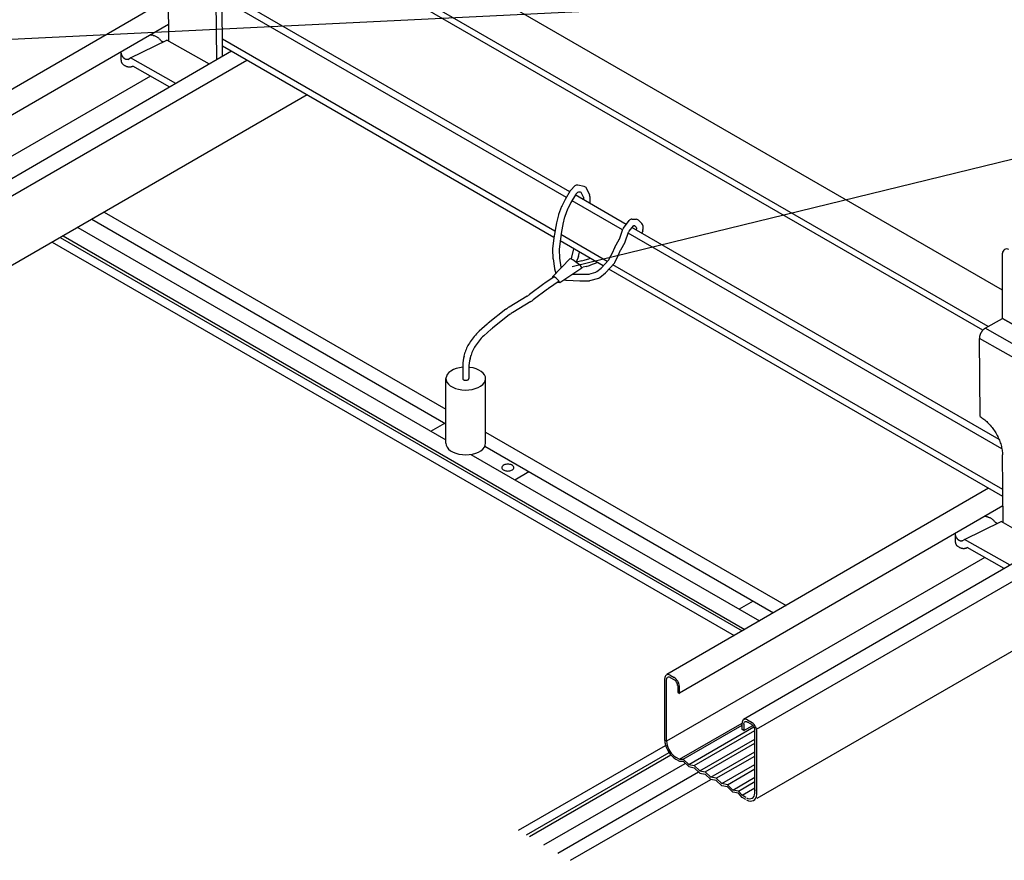
# Model space of a CAD drawing. Extents: x 20092 to 45023, y 299 to 8610.
# Drawn here: x 43064 to 43611, y 6851 to 7318 of the extents above; entities that cross this region are included whole.
import ezdxf

# ---------------------------------------------------------------- set-up
doc = ezdxf.new("R2010")
doc.units = 0
doc.header["$LTSCALE"] = 30
doc.header["$MEASUREMENT"] = 0
for name, color, linetype in [('_2-0_', 7, 'CONTINUOUS'), ('_2-1_', 7, 'CONTINUOUS'), ('_2-2_', 7, 'CONTINUOUS'), ('_2-3_', 7, 'CONTINUOUS'), ('_3-0_', 7, 'CONTINUOUS')]:
    doc.layers.add(name, color=color, linetype=linetype)

msp = doc.modelspace()

# ---------------------------------------------------------------- linework, layer by layer
at = {"layer": '_2-0_', "linetype": 'Continuous'}
for p, q in [((43610.43, 7167.93), (43216.19, 7395.55)), ((43602.45, 7147.65), (43192.47, 7384.35)), ((43599.44, 7145.61), (43188.93, 7382.61)), ((43146.96, 7306.36), (43146.65, 7344.16)), ((43176.9, 7297.84), (43176.63, 7330.94)), ((43368, 7219.46), (43176.64, 7329.94)), ((43369.85, 7222.65), (43176.94, 7334.02)), ((43138.93, 7325.49), (42960.04, 7221.87)), ((43173.64, 7295.95), (43173.37, 7329.02)), ((43146.88, 7315.68), (42967.16, 7211.55)), ((43136.89, 7309.89), (43137.61, 7309.74)), ((43137.99, 7309.65), (43137.61, 7309.74)), ((43138.36, 7309.55), (43137.99, 7309.65)), ((43138.35, 7309.55), (43138.73, 7309.43)), ((43139.09, 7309.29), (43138.73, 7309.43)), ((43139.44, 7309.14), (43139.09, 7309.29)), ((43139.78, 7308.98), (43139.44, 7309.14)), ((43140.12, 7308.8), (43139.78, 7308.98)), ((43140.44, 7308.61), (43140.12, 7308.8)), ((43140.75, 7308.41), (43140.44, 7308.61)), ((43141.05, 7308.19), (43140.75, 7308.41)), ((43141.34, 7307.97), (43141.05, 7308.19)), ((43141.62, 7307.73), (43141.34, 7307.97)), ((43141.88, 7307.48), (43141.62, 7307.73)), ((43142.13, 7307.22), (43141.88, 7307.48)), ((43361.63, 7200.69), (43176.82, 7307.39)), ((43125.61, 7297.08), (43145.91, 7306.95)), ((43142.37, 7306.95), (43142.13, 7307.22)), ((43142.59, 7306.67), (43142.37, 7306.95)), ((43142.8, 7306.38), (43142.59, 7306.67)), ((43142.85, 7306.35), (43142.8, 7306.38)), ((43142.94, 7306.29), (43142.85, 7306.35)), ((43143.03, 7306.23), (43142.94, 7306.29)), ((43143.12, 7306.19), (43143.03, 7306.23)), ((43143.21, 7306.14), (43143.12, 7306.19)), ((43143.29, 7306.1), (43143.21, 7306.14)), ((43143.38, 7306.07), (43143.29, 7306.1)), ((43143.47, 7306.04), (43143.38, 7306.07)), ((43143.56, 7306.01), (43143.47, 7306.04)), ((43143.64, 7305.99), (43143.56, 7306.01)), ((43143.87, 7305.95), (43143.64, 7305.99)), ((43143.81, 7305.97), (43143.73, 7305.98)), ((43143.89, 7305.96), (43143.81, 7305.97)), ((43169.54, 7293.57), (43145.91, 7306.95)), ((43361.1, 7197.22), (43176.86, 7303.59)), ((43181.85, 7300.71), (43002.69, 7196.83)), ((43120.52, 7300.31), (43120.52, 7300.4)), ((43120.56, 7295.99), (43120.52, 7300.39)), ((43120.52, 7300.1), (43120.52, 7300.31)), ((43120.53, 7299.89), (43120.52, 7300.1)), ((43120.55, 7299.68), (43120.53, 7299.89)), ((43120.58, 7299.48), (43120.55, 7299.68)), ((43120.62, 7299.28), (43120.58, 7299.48)), ((43120.66, 7299.08), (43120.62, 7299.28)), ((43120.72, 7298.88), (43120.66, 7299.08)), ((43120.78, 7298.69), (43120.72, 7298.88)), ((43120.84, 7298.51), (43120.78, 7298.69)), ((43120.92, 7298.33), (43120.84, 7298.51)), ((43121, 7298.15), (43120.92, 7298.33)), ((43121.1, 7297.98), (43121, 7298.15)), ((43121.19, 7297.81), (43121.1, 7297.98)), ((43121.33, 7297.77), (43121.27, 7297.87)), ((43121.4, 7297.66), (43121.33, 7297.77)), ((43121.47, 7297.56), (43121.4, 7297.66)), ((43121.54, 7297.45), (43121.47, 7297.56)), ((43121.62, 7297.36), (43121.54, 7297.45)), ((43121.69, 7297.26), (43121.62, 7297.36)), ((43121.77, 7297.16), (43121.69, 7297.26)), ((43121.85, 7297.07), (43121.77, 7297.16)), ((43121.94, 7296.98), (43121.85, 7297.07)), ((43122.02, 7296.9), (43121.94, 7296.98)), ((43122.11, 7296.82), (43122.02, 7296.9)), ((43122.19, 7296.74), (43122.11, 7296.82)), ((43122.28, 7296.67), (43122.19, 7296.74)), ((43122.37, 7296.6), (43122.28, 7296.67)), ((43122.46, 7296.53), (43122.37, 7296.6)), ((43122.55, 7296.47), (43122.46, 7296.53)), ((43122.64, 7296.41), (43122.55, 7296.47)), ((43122.72, 7296.36), (43122.64, 7296.41)), ((43124.17, 7296.23), (43125.61, 7297.08)), ((43150.89, 7282.76), (43125.61, 7297.08)), ((43009.88, 7191.59), (43190.36, 7295.79)), ((43120.57, 7295.78), (43120.56, 7295.99)), ((43120.59, 7295.57), (43120.57, 7295.78)), ((43120.62, 7295.37), (43120.59, 7295.57)), ((43120.65, 7295.16), (43120.62, 7295.37)), ((43120.7, 7294.97), (43120.65, 7295.16)), ((43120.75, 7294.77), (43120.7, 7294.97)), ((43120.81, 7294.58), (43120.75, 7294.77)), ((43120.88, 7294.39), (43120.81, 7294.58)), ((43120.95, 7294.21), (43120.88, 7294.39)), ((43121.04, 7294.04), (43120.95, 7294.21)), ((43121.13, 7293.86), (43121.04, 7294.04)), ((43121.23, 7293.7), (43121.13, 7293.86)), ((43121.37, 7293.57), (43121.23, 7293.7)), ((43121.6, 7293.38), (43121.37, 7293.57)), ((43121.83, 7293.2), (43121.6, 7293.38)), ((43122.06, 7293.03), (43121.83, 7293.2)), ((43122.29, 7292.87), (43122.06, 7293.03)), ((43122.52, 7292.72), (43122.29, 7292.87)), ((43122.76, 7292.58), (43122.52, 7292.72)), ((43122.81, 7296.31), (43122.72, 7296.36)), ((43122.99, 7292.45), (43122.76, 7292.58)), ((43122.9, 7296.27), (43122.81, 7296.31)), ((43122.99, 7296.23), (43122.9, 7296.27)), ((43123.08, 7296.19), (43122.99, 7296.23)), ((43123.22, 7292.34), (43122.99, 7292.45)), ((43123.17, 7296.16), (43123.08, 7296.19)), ((43123.26, 7296.14), (43123.17, 7296.16)), ((43123.45, 7292.24), (43123.22, 7292.34)), ((43123.34, 7296.12), (43123.26, 7296.14)), ((43123.43, 7296.1), (43123.34, 7296.12)), ((43123.51, 7296.09), (43123.43, 7296.1)), ((43123.68, 7292.15), (43123.45, 7292.24)), ((43123.59, 7296.09), (43123.51, 7296.09)), ((43123.67, 7296.09), (43123.59, 7296.09)), ((43123.75, 7296.09), (43123.67, 7296.09)), ((43123.91, 7292.07), (43123.68, 7292.15)), ((43123.83, 7296.1), (43123.75, 7296.09)), ((43123.9, 7296.12), (43123.83, 7296.1)), ((43123.97, 7296.14), (43123.9, 7296.12)), ((43124.14, 7292.01), (43123.91, 7292.07)), ((43124.04, 7296.16), (43123.97, 7296.14)), ((43124.11, 7296.19), (43124.04, 7296.16)), ((43124.17, 7296.23), (43124.11, 7296.19)), ((43124.36, 7291.95), (43124.14, 7292.01)), ((43124.58, 7291.91), (43124.36, 7291.95)), ((43124.8, 7291.89), (43124.58, 7291.91)), ((43125.01, 7291.88), (43124.8, 7291.89)), ((43125.22, 7291.88), (43125.01, 7291.88)), ((43125.42, 7291.89), (43125.22, 7291.88)), ((43125.62, 7291.91), (43125.42, 7291.89)), ((43125.81, 7291.95), (43125.62, 7291.91)), ((43126, 7292.01), (43125.81, 7291.95)), ((43126.18, 7292.07), (43126, 7292.01)), ((43126.35, 7292.15), (43126.18, 7292.07)), ((43126.52, 7292.24), (43126.35, 7292.15)), ((43126.52, 7292.24), (43127.01, 7292.52)), ((43147.61, 7280.85), (43127.01, 7292.52)), ((43136.88, 7286.93), (42959.96, 7184.79)), ((43223.88, 7276.44), (43010.09, 7153.01)), ((43401.29, 7204.49), (43372.96, 7220.85)), ((43399.23, 7201.43), (43371.12, 7217.66)), ((43390.72, 7183.9), (43364.98, 7198.76)), ((43610.08, 7079.69), (43402.41, 7199.59)), ((43608.53, 7084.84), (43404.43, 7202.68)), ((43388.48, 7181.41), (43364.48, 7195.27)), ((43610.43, 7152.1), (43610.43, 7188.49)), ((43610.57, 7056.97), (43393.9, 7182.06)), ((43610.6, 7053.17), (43391.67, 7179.57)), ((43600.83, 7146.73), (43610.46, 7152.15)), ((43610.43, 7152.13), (43661.82, 7123.02)), ((43661.73, 7123.07), (43610.43, 7152.13)), ((43598.02, 7143.18), (43597.95, 7143)), ((43598.09, 7143.37), (43598.02, 7143.18)), ((43598.17, 7143.55), (43598.09, 7143.37)), ((43598.26, 7143.73), (43598.17, 7143.55)), ((43598.34, 7143.91), (43598.26, 7143.73)), ((43598.44, 7144.09), (43598.34, 7143.91)), ((43598.53, 7144.27), (43598.44, 7144.09)), ((43598.63, 7144.45), (43598.53, 7144.27)), ((43598.74, 7144.62), (43598.63, 7144.45)), ((43598.85, 7144.79), (43598.74, 7144.62)), ((43598.96, 7144.95), (43598.85, 7144.79)), ((43599.08, 7145.11), (43598.96, 7144.95)), ((43599.2, 7145.27), (43599.08, 7145.11)), ((43599.33, 7145.42), (43599.2, 7145.27)), ((43599.45, 7145.57), (43599.33, 7145.42)), ((43599.58, 7145.71), (43599.45, 7145.57)), ((43599.72, 7145.85), (43599.58, 7145.71)), ((43599.85, 7145.98), (43599.72, 7145.85)), ((43599.99, 7146.11), (43599.85, 7145.98)), ((43600.12, 7146.23), (43599.99, 7146.11)), ((43600.26, 7146.34), (43600.12, 7146.23)), ((43600.4, 7146.45), (43600.26, 7146.34)), ((43600.54, 7146.55), (43600.4, 7146.45)), ((43600.69, 7146.65), (43600.54, 7146.55)), ((43600.83, 7146.73), (43600.69, 7146.65)), ((43651.59, 7117.98), (43600.83, 7146.73)), ((43597.61, 7141.37), (43597.6, 7141.2)), ((43597.6, 7141.2), (43597.6, 7141.04)), ((43648.99, 7111.93), (43597.6, 7141.04)), ((43597.96, 7097.57), (43597.6, 7141.04)), ((43597.62, 7141.55), (43597.61, 7141.37)), ((43597.64, 7141.72), (43597.62, 7141.55)), ((43597.67, 7141.9), (43597.64, 7141.72)), ((43597.7, 7142.08), (43597.67, 7141.9)), ((43597.74, 7142.26), (43597.7, 7142.08)), ((43597.79, 7142.44), (43597.74, 7142.26)), ((43597.84, 7142.63), (43597.79, 7142.44)), ((43597.89, 7142.81), (43597.84, 7142.63)), ((43597.95, 7143), (43597.89, 7142.81)), ((43597.96, 7097.57), (43598.5, 7097.25)), ((43598.5, 7097.25), (43599.03, 7096.91)), ((43599.03, 7096.91), (43599.57, 7096.53)), ((43599.57, 7096.53), (43600.1, 7096.14)), ((43600.1, 7096.14), (43600.63, 7095.72)), ((43600.63, 7095.72), (43601.15, 7095.28)), ((43601.15, 7095.28), (43601.67, 7094.81)), ((43601.67, 7094.81), (43602.18, 7094.32)), ((43602.18, 7094.32), (43602.69, 7093.82)), ((43602.69, 7093.82), (43603.18, 7093.29)), ((43603.18, 7093.29), (43603.67, 7092.74)), ((43603.67, 7092.74), (43604.14, 7092.18)), ((43604.14, 7092.18), (43604.6, 7091.59)), ((43604.6, 7091.59), (43605.05, 7091)), ((43605.05, 7091), (43605.49, 7090.39)), ((43605.49, 7090.39), (43605.91, 7089.76)), ((43605.91, 7089.76), (43606.32, 7089.12)), ((43606.32, 7089.12), (43606.71, 7088.48)), ((43606.71, 7088.48), (43607.09, 7087.82)), ((43607.09, 7087.82), (43607.45, 7087.15)), ((43607.45, 7087.15), (43607.79, 7086.48)), ((43607.79, 7086.48), (43608.11, 7085.8)), ((43608.11, 7085.8), (43608.41, 7085.12)), ((43608.41, 7085.12), (43608.7, 7084.43)), ((43608.7, 7084.43), (43608.96, 7083.74)), ((43608.96, 7083.74), (43609.2, 7083.05)), ((43609.2, 7083.05), (43609.42, 7082.36)), ((43609.42, 7082.36), (43609.62, 7081.68)), ((43609.62, 7081.68), (43609.8, 7080.99)), ((43609.8, 7080.99), (43609.96, 7080.31)), ((43609.96, 7080.31), (43610.09, 7079.64)), ((43610.09, 7079.64), (43610.2, 7078.97)), ((43610.2, 7078.97), (43610.29, 7078.32)), ((43610.29, 7078.32), (43610.35, 7077.67)), ((43610.35, 7077.67), (43610.39, 7077.03)), ((43610.39, 7077.03), (43610.41, 7076.41)), ((43610.72, 7038.61), (43610.41, 7076.41)), ((43602.69, 7057.74), (43423.79, 6954.12)), ((43610.64, 7047.93), (43430.92, 6943.8)), ((43589.37, 7029.33), (43609.67, 7039.2)), ((43600.65, 7042.14), (43601.36, 7041.99)), ((43601.74, 7041.9), (43601.36, 7041.99)), ((43602.12, 7041.8), (43601.74, 7041.9)), ((43602.11, 7041.8), (43602.49, 7041.68)), ((43602.85, 7041.54), (43602.49, 7041.68)), ((43603.2, 7041.39), (43602.85, 7041.54)), ((43603.54, 7041.23), (43603.2, 7041.39)), ((43603.87, 7041.05), (43603.54, 7041.23)), ((43604.2, 7040.86), (43603.87, 7041.05)), ((43604.51, 7040.66), (43604.2, 7040.86)), ((43604.81, 7040.44), (43604.51, 7040.66)), ((43605.1, 7040.22), (43604.81, 7040.44)), ((43605.38, 7039.98), (43605.1, 7040.22)), ((43605.64, 7039.73), (43605.38, 7039.98)), ((43605.89, 7039.47), (43605.64, 7039.73)), ((43606.13, 7039.2), (43605.89, 7039.47)), ((43606.35, 7038.92), (43606.13, 7039.2)), ((43633.3, 7025.82), (43609.67, 7039.2)), ((43606.55, 7038.63), (43606.35, 7038.92)), ((43606.6, 7038.6), (43606.55, 7038.63)), ((43606.69, 7038.54), (43606.6, 7038.6)), ((43606.78, 7038.48), (43606.69, 7038.54)), ((43606.87, 7038.44), (43606.78, 7038.48)), ((43606.96, 7038.39), (43606.87, 7038.44)), ((43607.05, 7038.35), (43606.96, 7038.39)), ((43607.14, 7038.32), (43607.05, 7038.35)), ((43607.23, 7038.29), (43607.14, 7038.32)), ((43607.31, 7038.26), (43607.23, 7038.29)), ((43607.4, 7038.24), (43607.31, 7038.26)), ((43607.62, 7038.2), (43607.4, 7038.24)), ((43607.57, 7038.22), (43607.49, 7038.23)), ((43607.65, 7038.21), (43607.57, 7038.22)), ((43645.61, 7032.96), (43466.44, 6929.08)), ((43584.28, 7032.56), (43584.28, 7032.65)), ((43584.31, 7028.24), (43584.28, 7032.64)), ((43584.28, 7032.35), (43584.28, 7032.56)), ((43584.29, 7032.14), (43584.28, 7032.35)), ((43584.31, 7031.93), (43584.29, 7032.14)), ((43584.34, 7031.73), (43584.31, 7031.93)), ((43584.32, 7028.03), (43584.31, 7028.24)), ((43584.38, 7031.53), (43584.34, 7031.73)), ((43584.42, 7031.33), (43584.38, 7031.53)), ((43584.47, 7031.13), (43584.42, 7031.33)), ((43584.53, 7030.94), (43584.47, 7031.13)), ((43584.6, 7030.76), (43584.53, 7030.94)), ((43584.68, 7030.58), (43584.6, 7030.76)), ((43584.76, 7030.4), (43584.68, 7030.58)), ((43584.85, 7030.23), (43584.76, 7030.4)), ((43584.95, 7030.06), (43584.85, 7030.23)), ((43585.09, 7030.02), (43585.02, 7030.12)), ((43585.16, 7029.91), (43585.09, 7030.02)), ((43585.23, 7029.81), (43585.16, 7029.91)), ((43585.3, 7029.7), (43585.23, 7029.81)), ((43585.37, 7029.61), (43585.3, 7029.7)), ((43585.45, 7029.51), (43585.37, 7029.61)), ((43585.53, 7029.41), (43585.45, 7029.51)), ((43585.61, 7029.32), (43585.53, 7029.41)), ((43585.69, 7029.23), (43585.61, 7029.32)), ((43585.78, 7029.15), (43585.69, 7029.23)), ((43585.86, 7029.07), (43585.78, 7029.15)), ((43585.95, 7028.99), (43585.86, 7029.07)), ((43586.04, 7028.92), (43585.95, 7028.99)), ((43586.12, 7028.85), (43586.04, 7028.92)), ((43586.21, 7028.78), (43586.12, 7028.85)), ((43586.3, 7028.72), (43586.21, 7028.78)), ((43586.39, 7028.66), (43586.3, 7028.72)), ((43586.48, 7028.61), (43586.39, 7028.66)), ((43586.57, 7028.56), (43586.48, 7028.61)), ((43586.66, 7028.52), (43586.57, 7028.56)), ((43586.75, 7028.48), (43586.66, 7028.52)), ((43586.84, 7028.44), (43586.75, 7028.48)), ((43586.93, 7028.41), (43586.84, 7028.44)), ((43587.01, 7028.39), (43586.93, 7028.41)), ((43587.1, 7028.37), (43587.01, 7028.39)), ((43587.18, 7028.35), (43587.1, 7028.37)), ((43587.27, 7028.34), (43587.18, 7028.35)), ((43587.35, 7028.34), (43587.27, 7028.34)), ((43587.43, 7028.34), (43587.35, 7028.34)), ((43587.51, 7028.34), (43587.43, 7028.34)), ((43587.58, 7028.35), (43587.51, 7028.34)), ((43587.66, 7028.37), (43587.58, 7028.35)), ((43587.73, 7028.39), (43587.66, 7028.37)), ((43587.8, 7028.41), (43587.73, 7028.39)), ((43587.87, 7028.44), (43587.8, 7028.41)), ((43587.93, 7028.48), (43587.87, 7028.44)), ((43587.93, 7028.48), (43589.37, 7029.33)), ((43614.65, 7015.01), (43589.37, 7029.33)), ((43473.64, 6923.84), (43654.12, 7028.04)), ((43584.34, 7027.82), (43584.32, 7028.03)), ((43584.37, 7027.62), (43584.34, 7027.82)), ((43584.41, 7027.41), (43584.37, 7027.62)), ((43584.45, 7027.22), (43584.41, 7027.41)), ((43584.51, 7027.02), (43584.45, 7027.22)), ((43584.57, 7026.83), (43584.51, 7027.02)), ((43584.64, 7026.64), (43584.57, 7026.83)), ((43584.71, 7026.46), (43584.64, 7026.64)), ((43584.8, 7026.29), (43584.71, 7026.46)), ((43584.89, 7026.11), (43584.8, 7026.29)), ((43584.99, 7025.95), (43584.89, 7026.11)), ((43585.13, 7025.82), (43584.99, 7025.95)), ((43585.35, 7025.63), (43585.13, 7025.82)), ((43585.58, 7025.45), (43585.35, 7025.63)), ((43585.81, 7025.28), (43585.58, 7025.45)), ((43586.05, 7025.12), (43585.81, 7025.28)), ((43586.28, 7024.97), (43586.05, 7025.12)), ((43586.51, 7024.83), (43586.28, 7024.97)), ((43586.75, 7024.7), (43586.51, 7024.83)), ((43586.98, 7024.59), (43586.75, 7024.7)), ((43587.21, 7024.49), (43586.98, 7024.59)), ((43587.44, 7024.4), (43587.21, 7024.49)), ((43587.67, 7024.32), (43587.44, 7024.4)), ((43587.89, 7024.26), (43587.67, 7024.32)), ((43588.12, 7024.2), (43587.89, 7024.26)), ((43588.34, 7024.16), (43588.12, 7024.2)), ((43588.55, 7024.14), (43588.34, 7024.16)), ((43588.77, 7024.13), (43588.55, 7024.14)), ((43588.97, 7024.13), (43588.77, 7024.13)), ((43589.18, 7024.14), (43588.97, 7024.13)), ((43589.38, 7024.16), (43589.18, 7024.14)), ((43589.57, 7024.2), (43589.38, 7024.16)), ((43589.76, 7024.26), (43589.57, 7024.2)), ((43589.94, 7024.32), (43589.76, 7024.26)), ((43590.11, 7024.4), (43589.94, 7024.32)), ((43590.28, 7024.49), (43590.11, 7024.4)), ((43590.28, 7024.49), (43590.76, 7024.77)), ((43611.36, 7013.1), (43590.76, 7024.77)), ((43600.64, 7019.18), (43423.72, 6917.04)), ((43687.63, 7008.69), (43473.85, 6885.26)), ((43422.74, 6952.52), (43422.7, 6951.98)), ((43422.7, 6917.51), (43422.7, 6951.98)), ((43422.87, 6953.05), (43422.74, 6952.52)), ((43423.09, 6953.48), (43422.87, 6953.05)), ((43423.39, 6953.82), (43423.09, 6953.48)), ((43423.76, 6954.05), (43423.39, 6953.82)), ((43423.72, 6951.38), (43423.75, 6951.78)), ((43423.75, 6951.78), (43423.84, 6952.12)), ((43424.2, 6954.16), (43423.76, 6954.05)), ((43423.84, 6952.12), (43423.99, 6952.41)), ((43423.99, 6952.41), (43424.2, 6952.63)), ((43424.68, 6954.14), (43424.2, 6954.16)), ((43424.2, 6952.63), (43424.45, 6952.77)), ((43424.45, 6952.77), (43424.74, 6952.84)), ((43425.19, 6954.01), (43424.68, 6954.14)), ((43424.74, 6952.84), (43425.07, 6952.83)), ((43425.07, 6952.83), (43425.41, 6952.74)), ((43425.73, 6953.77), (43425.19, 6954.01)), ((43425.41, 6952.74), (43425.77, 6952.57)), ((43425.73, 6953.77), (43427.83, 6952.56)), ((43425.77, 6952.57), (43427.81, 6951.38)), ((43425.77, 6952.57), (43425.77, 6952.57)), ((43427.92, 6952.5), (43427.59, 6952.68)), ((43428.45, 6952.12), (43427.92, 6952.5)), ((43428.96, 6951.64), (43428.45, 6952.12)), ((43429.44, 6951.09), (43428.96, 6951.64)), ((43423.72, 6917.05), (43423.72, 6951.38)), ((43428, 6951.27), (43427.67, 6951.46)), ((43428.35, 6950.99), (43428, 6951.27)), ((43428.69, 6950.65), (43428.35, 6950.99)), ((43428.99, 6950.27), (43428.69, 6950.65)), ((43429.27, 6949.84), (43428.99, 6950.27)), ((43429.49, 6949.4), (43429.27, 6949.84)), ((43429.87, 6950.47), (43429.44, 6951.09)), ((43429.67, 6948.94), (43429.49, 6949.4)), ((43429.79, 6948.48), (43429.67, 6948.94)), ((43429.85, 6948.04), (43429.79, 6948.48)), ((43429.86, 6948.04), (43429.86, 6944.3)), ((43430.23, 6949.8), (43429.87, 6950.47)), ((43430.52, 6949.12), (43430.23, 6949.8)), ((43430.73, 6948.43), (43430.52, 6949.12)), ((43430.85, 6947.76), (43430.73, 6948.43)), ((43430.88, 6947.12), (43430.85, 6947.76)), ((43430.88, 6943.71), (43430.88, 6947.25)), ((43429.86, 6944.3), (43430.88, 6943.71)), ((43430.88, 6907.09), (43465.66, 6927.17)), ((43432.93, 6907.09), (43465.66, 6925.99)), ((43436, 6904.13), (43472.22, 6925.05)), ((43465.71, 6927.76), (43465.66, 6927.17)), ((43465.66, 6923.63), (43465.66, 6927.17)), ((43465.66, 6927.17), (43465.66, 6927.17)), ((43465.85, 6928.28), (43465.71, 6927.76)), ((43466.07, 6928.71), (43465.85, 6928.28)), ((43466.38, 6929.03), (43466.07, 6928.71)), ((43466.76, 6929.25), (43466.38, 6929.03)), ((43466.69, 6926.58), (43466.72, 6926.97)), ((43466.69, 6926.58), (43466.69, 6923.03)), ((43466.69, 6923.03), (43471.61, 6925.89)), ((43466.72, 6926.97), (43466.81, 6927.32)), ((43467.2, 6929.35), (43466.76, 6929.25)), ((43466.81, 6927.32), (43466.96, 6927.6)), ((43466.96, 6927.6), (43467.16, 6927.82)), ((43467.16, 6927.82), (43467.42, 6927.97)), ((43467.68, 6929.33), (43467.2, 6929.35)), ((43467.42, 6927.97), (43467.71, 6928.03)), ((43468.2, 6929.19), (43467.68, 6929.33)), ((43467.71, 6928.03), (43468.03, 6928.02)), ((43468.03, 6928.02), (43468.38, 6927.93)), ((43468.73, 6928.94), (43468.2, 6929.19)), ((43468.38, 6927.93), (43468.73, 6927.76)), ((43468.7, 6928.96), (43470.81, 6927.74)), ((43470.78, 6926.58), (43468.73, 6927.76)), ((43470.78, 6927.76), (43470.56, 6927.88)), ((43470.78, 6926.58), (43470.63, 6926.66)), ((43471.31, 6927.4), (43470.78, 6927.76)), ((43471.13, 6926.34), (43470.78, 6926.58)), ((43471.48, 6926.03), (43471.13, 6926.34)), ((43471.83, 6926.94), (43471.31, 6927.4)), ((43471.8, 6925.67), (43471.48, 6926.03)), ((43472.09, 6925.27), (43471.8, 6925.67)), ((43472.31, 6926.4), (43471.83, 6926.94)), ((43472.34, 6924.83), (43472.09, 6925.27)), ((43472.75, 6925.79), (43472.31, 6926.4)), ((43472.55, 6924.37), (43472.34, 6924.83)), ((43472.7, 6923.91), (43472.55, 6924.37)), ((43473.13, 6925.14), (43472.75, 6925.79)), ((43473.44, 6924.45), (43473.13, 6925.14)), ((43473.66, 6923.76), (43473.44, 6924.45)), ((43439.06, 6903.54), (43472.82, 6923.03)), ((43466.69, 6923.03), (43465.66, 6923.63)), ((43472.79, 6923.46), (43472.7, 6923.91)), ((43472.82, 6923.03), (43472.79, 6923.46)), ((43472.82, 6888.78), (43472.82, 6923.03)), ((43473.8, 6923.09), (43473.66, 6923.76)), ((43473.85, 6922.44), (43473.8, 6923.09)), ((43473.85, 6888.19), (43473.85, 6922.44)), ((43422.7, 6917.71), (43422.79, 6916.42)), ((43422.79, 6916.42), (43423.07, 6915.07)), ((43423.07, 6915.07), (43423.52, 6913.69)), ((43423.52, 6913.69), (43424.14, 6912.32)), ((43423.72, 6917.06), (43423.81, 6915.99)), ((43423.81, 6915.99), (43424.05, 6914.86)), ((43424.05, 6914.86), (43424.43, 6913.71)), ((43424.43, 6913.71), (43424.95, 6912.57)), ((43442.13, 6900.59), (43472.82, 6918.31)), ((43445.2, 6900), (43472.82, 6915.95)), ((43424.14, 6912.32), (43424.9, 6911.01)), ((43424.9, 6911.01), (43425.77, 6909.8)), ((43424.95, 6912.57), (43425.59, 6911.48)), ((43425.59, 6911.48), (43426.32, 6910.48)), ((43425.77, 6909.8), (43426.74, 6908.72)), ((43426.32, 6910.48), (43427.14, 6909.58)), ((43426.74, 6908.72), (43427.78, 6907.8)), ((43427.14, 6909.58), (43428, 6908.83)), ((43427.78, 6907.8), (43428.84, 6907.08)), ((43428, 6908.83), (43428.89, 6908.24)), ((43428.83, 6908.27), (43430.88, 6907.09)), ((43428.89, 6908.24), (43429.2, 6908.07)), ((43448.27, 6897.05), (43472.82, 6911.22)), ((43451.34, 6896.46), (43472.82, 6908.86)), ((43428.83, 6907.09), (43430.88, 6905.91)), ((43428.84, 6907.08), (43429.27, 6906.85)), ((43430.88, 6907.09), (43432.93, 6907.09)), ((43430.88, 6905.91), (43432.93, 6905.91)), ((43432.93, 6907.09), (43436, 6904.13)), ((43432.93, 6905.91), (43436, 6902.95)), ((43436, 6904.13), (43439.06, 6903.54)), ((43436, 6902.95), (43439.06, 6902.36)), ((43439.06, 6903.54), (43442.13, 6900.59)), ((43439.06, 6902.36), (43442.13, 6899.41)), ((43454.41, 6893.5), (43472.82, 6904.13)), ((43442.13, 6900.59), (43445.2, 6900)), ((43442.13, 6899.41), (43445.2, 6898.82)), ((43445.2, 6900), (43448.27, 6897.05)), ((43445.2, 6898.82), (43448.27, 6895.87)), ((43451.34, 6896.46), (43448.27, 6897.05)), ((43457.48, 6892.91), (43472.82, 6901.77)), ((43460.55, 6889.96), (43472.82, 6897.05)), ((43451.34, 6895.28), (43448.27, 6895.87)), ((43454.41, 6893.5), (43451.34, 6896.46)), ((43454.41, 6892.32), (43451.34, 6895.28)), ((43457.48, 6892.91), (43454.41, 6893.5)), ((43457.48, 6891.73), (43454.41, 6892.32)), ((43460.55, 6889.96), (43457.48, 6892.91)), ((43460.55, 6888.78), (43457.48, 6891.73)), ((43463.62, 6889.37), (43472.82, 6894.68)), ((43463.62, 6889.37), (43460.55, 6889.96)), ((43463.62, 6888.19), (43460.55, 6888.78)), ((43465.66, 6887.01), (43463.62, 6889.37)), ((43465.66, 6885.83), (43463.62, 6888.19)), ((43465.66, 6887.01), (43472.82, 6891.14)), ((43467.71, 6885.83), (43465.66, 6887.01)), ((43471.27, 6885.44), (43471.85, 6885.88)), ((43471.85, 6885.88), (43472.31, 6886.5)), ((43472.31, 6886.5), (43472.63, 6887.27)), ((43472.63, 6887.27), (43472.8, 6888.19)), ((43472.67, 6890.31), (43472.65, 6890.41)), ((43472.81, 6889.21), (43472.67, 6890.31)), ((43472.8, 6888.19), (43472.81, 6889.21)), ((43473.23, 6885.45), (43473.61, 6886.38)), ((43473.61, 6886.38), (43473.81, 6887.48)), ((43473.66, 6890.02), (43473.64, 6890.14)), ((43473.83, 6888.7), (43473.66, 6890.02)), ((43473.81, 6887.48), (43473.83, 6888.7)), ((43467.71, 6884.64), (43465.66, 6885.83)), ((43468.07, 6885.63), (43468.95, 6885.28)), ((43468.15, 6884.41), (43469.2, 6883.99)), ((43468.95, 6885.28), (43469.8, 6885.13)), ((43469.2, 6883.99), (43470.22, 6883.81)), ((43469.8, 6885.13), (43470.58, 6885.19)), ((43470.22, 6883.81), (43471.15, 6883.88)), ((43470.58, 6885.19), (43471.27, 6885.44)), ((43471.15, 6883.88), (43471.98, 6884.18)), ((43471.98, 6884.18), (43472.68, 6884.71)), ((43472.68, 6884.71), (43473.23, 6885.45))]:
    msp.add_line(p, q, dxfattribs=at)
msp.add_arc((43612.79, 7188.49), 2.36, 60.4697, 180, dxfattribs=at)
at = {"layer": '_2-1_', "linetype": 'Continuous'}
for p, q in [((43111.12, 7211.34), (43301.04, 7101.69)), ((43104.1, 7207.29), (43301.04, 7093.59)), ((43088.2, 7198.11), (43467.23, 6979.28)), ((43096.31, 7202.79), (43301.04, 7084.59)), ((43082.2, 7194.65), (43461.24, 6975.81)), ((43086.64, 7197.21), (43465.68, 6978.38)), ((43323.09, 7088.96), (43490.11, 6992.53)), ((43322.71, 7081.08), (43483.11, 6988.47)), ((43314.92, 7076.58), (43475.32, 6983.97)), ((43471.84, 6994.98), (43464.05, 6990.48)), ((43341.41, 6867.56), (43423.17, 6914.76)), ((43345.86, 6865), (43425.06, 6910.73)), ((43347.41, 6864.1), (43425.97, 6909.45)), ((43355.52, 6859.42), (43434.1, 6904.78)), ((43363.31, 6854.92), (43441.48, 6900.04)), ((43370.33, 6850.87), (43448.27, 6895.87))]:
    msp.add_line(p, q, dxfattribs=at)
at = {"layer": '_2-2_', "linetype": 'Continuous'}
for p, q in [((43372.71, 7225.82), (43370.44, 7223.54)), ((43377.91, 7225.55), (43374.36, 7226.31)), ((43370.15, 7223.17), (43367.37, 7218.36)), ((43373.03, 7220.96), (43370.53, 7216.64)), ((43373.87, 7221.89), (43373.31, 7221.33)), ((43375.84, 7222.31), (43375.52, 7222.38)), ((43377.48, 7219.65), (43376.47, 7221.81)), ((43380.94, 7220.75), (43379.16, 7224.55)), ((43381.1, 7219.94), (43381, 7216.2)), ((43365.35, 7214.4), (43363.64, 7209.95)), ((43367.32, 7218.28), (43365.43, 7214.57)), ((43370.48, 7216.56), (43368.72, 7213.1)), ((43377.49, 7219.57), (43377.46, 7218.25)), ((43363.57, 7209.74), (43362.49, 7205.36)), ((43368.64, 7212.93), (43367.08, 7208.87)), ((43362.47, 7205.26), (43361.71, 7201.2)), ((43365.99, 7204.5), (43365.26, 7200.6)), ((43367.01, 7208.65), (43366.01, 7204.6)), ((43399.65, 7202.35), (43402.94, 7206.65)), ((43402.86, 7200.62), (43405.21, 7203.69)), ((43404.37, 7207.36), (43406.73, 7207.36)), ((43405.35, 7203.76), (43405.62, 7203.76)), ((43406.26, 7203.5), (43406.64, 7203.11)), ((43408.01, 7206.84), (43409.91, 7204.93)), ((43410.44, 7203.77), (43410.57, 7201.61)), ((43361.7, 7201.14), (43361.07, 7196.97)), ((43365.25, 7200.54), (43364.63, 7196.47)), ((43397.46, 7196.33), (43399.38, 7201.85)), ((43400.75, 7194.84), (43402.59, 7200.12)), ((43406.87, 7201.61), (43406.76, 7201.33)), ((43406.9, 7202.53), (43406.94, 7202)), ((43410.44, 7200.84), (43409.91, 7199.51)), ((43361.06, 7196.92), (43360.3, 7190.84)), ((43364.63, 7196.43), (43363.91, 7190.71)), ((43394.96, 7191.86), (43397.33, 7196.04)), ((43398.18, 7190.25), (43400.62, 7194.54)), ((43360.29, 7190.53), (43360.54, 7185.47)), ((43363.9, 7190.4), (43364.13, 7185.81)), ((43371.02, 7186.33), (43372.09, 7190.87)), ((43374.8, 7186.67), (43375.34, 7188.99)), ((43391.84, 7185.24), (43393.54, 7188.65)), ((43393.58, 7188.74), (43394.88, 7191.7)), ((43394.84, 7183.19), (43396.8, 7187.13)), ((43396.84, 7187.21), (43398.1, 7190.08)), ((43360.26, 7175.35), (43370.15, 7185.44)), ((43360.56, 7185.3), (43361.32, 7179.99)), ((43364.15, 7185.65), (43364.85, 7180.71)), ((43370.15, 7185.44), (43371.54, 7184.94)), ((43370.58, 7185.28), (43371.02, 7186.33)), ((43371.54, 7184.94), (43375.29, 7182.17)), ((43374.8, 7186.67), (43373.47, 7183.51)), ((43376.55, 7184.2), (43373.65, 7183.38)), ((43375.29, 7182.17), (43376.58, 7180.19)), ((43376.55, 7184.2), (43377.85, 7184.51)), ((43380.41, 7185.34), (43381.15, 7185.64)), ((43381.52, 7181.9), (43385.1, 7183.36)), ((43387.52, 7180.35), (43391.56, 7184.84)), ((43390, 7177.72), (43394.57, 7182.79)), ((43361.36, 7179.78), (43362.05, 7177.18)), ((43376.58, 7180.19), (43364.42, 7171.99)), ((43364.89, 7180.5), (43364.98, 7180.16)), ((43371.63, 7176.86), (43375.51, 7176.72)), ((43375.57, 7176.72), (43380.05, 7176.72)), ((43378.95, 7181.07), (43377.23, 7180.66)), ((43380.56, 7176.8), (43384.3, 7177.91)), ((43384.91, 7178.23), (43387.31, 7180.14)), ((43386.61, 7174.98), (43389.78, 7177.52)), ((43355.44, 7171.37), (43347.57, 7165.52)), ((43361.11, 7175.26), (43356.02, 7171.78)), ((43363.93, 7172.82), (43358.11, 7168.85)), ((43361.15, 7175.25), (43360.26, 7175.35)), ((43360.26, 7175.35), (43360.35, 7174.74)), ((43362.34, 7174.66), (43361.15, 7175.25)), ((43363.72, 7173.17), (43362.34, 7174.66)), ((43364.42, 7171.99), (43362.85, 7172.09)), ((43364.42, 7171.99), (43363.72, 7173.17)), ((43366.92, 7173.68), (43367.63, 7173.46)), ((43368.1, 7173.38), (43375.44, 7173.12)), ((43375.51, 7173.12), (43380.57, 7173.12)), ((43381.08, 7173.2), (43386, 7174.66)), ((43357.53, 7168.43), (43349.58, 7162.53)), ((43346.19, 7164.59), (43336.17, 7158.49)), ((43348.21, 7161.6), (43338.23, 7155.53)), ((43334.37, 7157.24), (43324.57, 7149.49)), ((43336.43, 7154.28), (43326.88, 7146.72)), ((43323.88, 7148.92), (43319.42, 7145.02)), ((43326.19, 7146.15), (43322.09, 7142.56)), ((43316.81, 7142.18), (43314.54, 7139.11)), ((43319.47, 7139.73), (43317.82, 7137.49)), ((43311.1, 7131.28), (43311.69, 7133.35)), ((43314.41, 7129.75), (43314.98, 7131.73)), ((43302.65, 7122.04), (43301.8, 7121.05)), ((43303.79, 7122.93), (43302.65, 7122.04)), ((43305.18, 7123.7), (43303.79, 7122.93)), ((43306.78, 7124.31), (43305.18, 7123.7)), ((43308.54, 7124.76), (43306.78, 7124.31)), ((43310.41, 7125.02), (43308.54, 7124.76)), ((43310.41, 7126.33), (43310.41, 7118.73)), ((43310.41, 7125.02), (43310.41, 7125.02)), ((43314.24, 7124.97), (43313.72, 7125.02)), ((43313.72, 7124.8), (43313.72, 7118.73)), ((43316.08, 7124.65), (43314.24, 7124.97)), ((43317.8, 7124.16), (43316.08, 7124.65)), ((43319.35, 7123.5), (43317.8, 7124.16)), ((43320.67, 7122.7), (43319.35, 7123.5)), ((43321.74, 7121.78), (43320.67, 7122.7)), ((43322.51, 7120.76), (43321.74, 7121.78)), ((43301.26, 7119.98), (43301.04, 7118.88)), ((43301.04, 7118.88), (43301.16, 7117.77)), ((43301.04, 7082.73), (43301.04, 7118.73)), ((43301.16, 7117.77), (43301.62, 7116.69)), ((43301.8, 7121.05), (43301.26, 7119.98)), ((43301.62, 7116.69), (43302.39, 7115.68)), ((43310.41, 7118.73), (43310.41, 7118.73)), ((43310.41, 7118.73), (43310.43, 7118.56)), ((43310.43, 7118.56), (43310.51, 7118.4)), ((43310.51, 7118.4), (43310.63, 7118.25)), ((43310.63, 7118.25), (43310.8, 7118.11)), ((43310.8, 7118.11), (43311, 7117.99)), ((43311, 7117.99), (43311.24, 7117.9)), ((43311.24, 7117.9), (43311.5, 7117.83)), ((43311.5, 7117.83), (43311.78, 7117.79)), ((43311.78, 7117.79), (43312.06, 7117.77)), ((43312.06, 7117.77), (43312.35, 7117.79)), ((43312.35, 7117.79), (43312.63, 7117.83)), ((43312.63, 7117.83), (43312.89, 7117.9)), ((43312.89, 7117.9), (43313.13, 7117.99)), ((43313.13, 7117.99), (43313.33, 7118.11)), ((43313.33, 7118.11), (43313.49, 7118.25)), ((43313.49, 7118.25), (43313.62, 7118.4)), ((43313.62, 7118.4), (43313.69, 7118.56)), ((43313.69, 7118.56), (43313.72, 7118.73)), ((43313.72, 7118.73), (43313.72, 7118.73)), ((43321.47, 7115.41), (43322.33, 7116.41)), ((43322.33, 7116.41), (43322.87, 7117.47)), ((43322.96, 7119.68), (43322.51, 7120.76)), ((43322.87, 7117.47), (43323.08, 7118.57)), ((43323.08, 7118.57), (43322.96, 7119.68)), ((43323.09, 7082.73), (43323.09, 7118.73)), ((43302.39, 7115.68), (43303.45, 7114.75)), ((43303.45, 7114.75), (43304.78, 7113.95)), ((43304.78, 7113.95), (43306.32, 7113.29)), ((43306.32, 7113.29), (43308.05, 7112.8)), ((43308.05, 7112.8), (43309.89, 7112.49)), ((43309.89, 7112.49), (43311.8, 7112.36)), ((43311.8, 7112.36), (43313.72, 7112.43)), ((43313.72, 7112.43), (43315.58, 7112.7)), ((43315.58, 7112.7), (43317.34, 7113.14)), ((43317.34, 7113.14), (43318.94, 7113.75)), ((43318.94, 7113.75), (43320.33, 7114.52)), ((43320.33, 7114.52), (43321.47, 7115.41)), ((43292.58, 7089.48), (43300.37, 7093.98)), ((43301.04, 7082.73), (43301.04, 7082.73)), ((43301.04, 7082.73), (43301.21, 7081.62)), ((43301.21, 7081.62), (43301.7, 7080.55)), ((43301.7, 7080.55), (43302.52, 7079.54)), ((43302.52, 7079.54), (43303.62, 7078.64)), ((43303.62, 7078.64), (43304.98, 7077.85)), ((43304.98, 7077.85), (43306.55, 7077.21)), ((43317.57, 7077.21), (43319.15, 7077.85)), ((43319.15, 7077.85), (43320.51, 7078.64)), ((43320.51, 7078.64), (43321.61, 7079.54)), ((43321.61, 7079.54), (43322.42, 7080.55)), ((43322.42, 7080.55), (43322.92, 7081.62)), ((43322.92, 7081.62), (43323.09, 7082.73)), ((43323.09, 7082.73), (43323.09, 7082.73)), ((43306.55, 7077.21), (43308.29, 7076.75)), ((43308.29, 7076.75), (43310.15, 7076.46)), ((43310.15, 7076.46), (43312.06, 7076.36)), ((43312.06, 7076.36), (43313.98, 7076.46)), ((43313.98, 7076.46), (43315.83, 7076.75)), ((43315.83, 7076.75), (43317.57, 7077.21)), ((43332.19, 7069.56), (43332.14, 7069.23)), ((43332.14, 7069.23), (43332.14, 7069.23)), ((43332.14, 7069.23), (43332.19, 7068.89)), ((43332.14, 7069.23), (43332.14, 7069.23)), ((43332.34, 7069.88), (43332.19, 7069.56)), ((43332.19, 7068.89), (43332.34, 7068.57)), ((43332.58, 7070.18), (43332.34, 7069.88)), ((43332.34, 7068.57), (43332.58, 7068.27)), ((43332.91, 7070.45), (43332.58, 7070.18)), ((43332.58, 7068.27), (43332.91, 7068)), ((43333.32, 7070.69), (43332.91, 7070.45)), ((43332.91, 7068), (43333.32, 7067.76)), ((43333.79, 7070.88), (43333.32, 7070.69)), ((43333.32, 7067.76), (43333.79, 7067.57)), ((43334.31, 7071.02), (43333.79, 7070.88)), ((43333.79, 7067.57), (43334.31, 7067.43)), ((43334.87, 7071.11), (43334.31, 7071.02)), ((43334.31, 7067.43), (43334.87, 7067.35)), ((43335.45, 7071.14), (43334.87, 7071.11)), ((43334.87, 7067.35), (43335.45, 7067.32)), ((43336.02, 7071.11), (43335.45, 7071.14)), ((43335.45, 7067.32), (43336.02, 7067.35)), ((43336.58, 7071.02), (43336.02, 7071.11)), ((43336.02, 7067.35), (43336.58, 7067.43)), ((43337.1, 7070.88), (43336.58, 7071.02)), ((43336.58, 7067.43), (43337.1, 7067.57)), ((43337.57, 7070.69), (43337.1, 7070.88)), ((43337.1, 7067.57), (43337.57, 7067.76)), ((43337.98, 7070.45), (43337.57, 7070.69)), ((43337.57, 7067.76), (43337.98, 7068)), ((43338.31, 7070.18), (43337.98, 7070.45)), ((43337.98, 7068), (43338.31, 7068.27)), ((43338.55, 7069.88), (43338.31, 7070.18)), ((43338.31, 7068.27), (43338.55, 7068.57)), ((43338.7, 7069.56), (43338.55, 7069.88)), ((43338.55, 7068.57), (43338.7, 7068.89)), ((43338.75, 7069.23), (43338.7, 7069.56)), ((43338.7, 7068.89), (43338.75, 7069.23)), ((43339.34, 7062.48), (43347.14, 7066.98))]:
    msp.add_line(p, q, dxfattribs=at)
for centre, radius, start, end in [((43373.99, 7224.55), 1.8, 77.9052, 135), ((43377.53, 7223.79), 1.8, 25.0169, 77.9052), ((43371.71, 7222.27), 1.8, 135, 149.9314), ((43374.59, 7220.06), 1.8, 135, 149.9314), ((43375.15, 7220.62), 1.8, 77.9052, 135), ((43375.65, 7221.43), 0.9, 25.0169, 77.9052), ((43379.3, 7219.99), 1.8, 358.4414, 25.0169), ((43367.03, 7213.75), 1.8, 152.9722, 158.9077), ((43368.92, 7217.46), 1.8, 149.9314, 152.9722), ((43372.09, 7215.74), 1.8, 149.9314, 152.9722), ((43377.31, 7219.58), 0.18, 358.4414, 25.0169), ((43365.32, 7209.31), 1.8, 158.9077, 166.1593), ((43368.76, 7208.22), 1.8, 158.9077, 166.1593), ((43370.32, 7212.28), 1.8, 152.9722, 158.9077), ((43364.24, 7204.93), 1.8, 166.1593, 169.3803), ((43367.76, 7204.17), 1.8, 166.1593, 169.3803), ((43404.37, 7205.56), 1.8, 90.1171, 142.5946), ((43405.35, 7203.58), 0.18, 90.1171, 142.5946), ((43405.62, 7202.86), 0.9, 45, 90.1171), ((43406.74, 7205.56), 1.8, 45, 90.1171), ((43408.64, 7203.66), 1.8, 3.3665, 45), ((43363.48, 7200.87), 1.8, 169.3803, 171.4064), ((43367.03, 7200.27), 1.8, 169.3803, 171.4064), ((43401.08, 7201.26), 1.8, 142.5946, 160.821), ((43404.29, 7199.53), 1.8, 142.5946, 160.821), ((43406.01, 7202.48), 0.9, 3.3665, 45), ((43406.04, 7201.95), 0.9, 338.1986, 3.3665), ((43408.77, 7201.5), 1.8, 338.1986, 3.3665), ((43362.85, 7196.7), 1.8, 171.4064, 172.875), ((43366.41, 7196.21), 1.8, 171.4064, 172.875), ((43395.76, 7196.92), 1.8, 330.4415, 340.821), ((43399.05, 7195.43), 1.8, 330.4415, 340.821), ((43362.09, 7190.62), 1.8, 172.875, 182.8624), ((43365.7, 7190.49), 1.8, 172.875, 182.8624), ((43391.93, 7189.46), 1.8, 333.4349, 336.3706), ((43396.53, 7190.97), 1.8, 150.4415, 156.3706), ((43395.19, 7187.93), 1.8, 333.4349, 336.3706), ((43399.75, 7189.36), 1.8, 150.4415, 156.3706), ((43362.34, 7185.56), 1.8, 182.8624, 188.1301), ((43365.93, 7185.9), 1.8, 182.8624, 188.1301), ((43373.62, 7202.01), 18, 283.5704, 292.1663), ((43374.73, 7198.57), 18, 283.5704, 292.1663), ((43390.23, 7186.04), 1.8, 318.0128, 333.4349), ((43393.23, 7184), 1.8, 318.0128, 333.4349), ((43363.1, 7180.24), 1.8, 188.1301, 194.9314), ((43366.63, 7180.96), 1.8, 188.1301, 194.9314), ((43375.57, 7178.52), 1.8, 268.0251, 270), ((43375.57, 7178.52), 1.8, 268.0251, 270), ((43373, 7198.15), 18, 280.865, 283.5704), ((43380.05, 7178.52), 1.8, 270, 286.5572), ((43383.79, 7179.64), 1.8, 286.5572, 308.6598), ((43386.18, 7181.55), 1.8, 308.6598, 318.0128), ((43388.66, 7178.92), 1.8, 308.6598, 318.0128), ((43366.17, 7156.92), 18, 124.3302, 126.6071), ((43368.16, 7175.18), 1.8, 252.646, 268.0251), ((43375.51, 7174.92), 1.8, 268.0251, 270), ((43380.57, 7174.92), 1.8, 270, 286.5572), ((43385.49, 7176.39), 1.8, 286.5572, 308.6598), ((43336.83, 7179.97), 18, 301.3287, 306.6071), ((43368.26, 7153.98), 18, 124.3302, 126.6071), ((43338.85, 7176.98), 18, 301.3287, 306.6071), ((43345.53, 7143.12), 18, 121.3287, 128.3333), ((43347.59, 7140.16), 18, 121.3287, 128.3333), ((43335.74, 7135.37), 18, 128.3333, 131.1859), ((43331.28, 7131.47), 18, 131.1859, 143.4711), ((43338.04, 7132.61), 18, 128.3333, 131.1859), ((43329, 7128.4), 18, 143.4711, 164.0424), ((43333.94, 7129.02), 18, 131.1859, 143.4711), ((43332.28, 7126.78), 18, 143.4711, 164.0424), ((43328.41, 7126.33), 18, 164.0424, 180), ((43331.72, 7124.8), 18, 164.0424, 180)]:
    msp.add_arc(centre, radius, start, end, dxfattribs=at)
at = {"layer": '_2-3_', "linetype": 'Continuous'}
msp.add_line((43656.2, 7250.51), (43371.17, 7180.84), dxfattribs=at)
at = {"layer": '_3-0_', "linetype": 'Continuous'}
msp.add_line((42893.75, 7299.32), (43808.89, 7344.18), dxfattribs=at)

doc.saveas('drawing.dxf')
